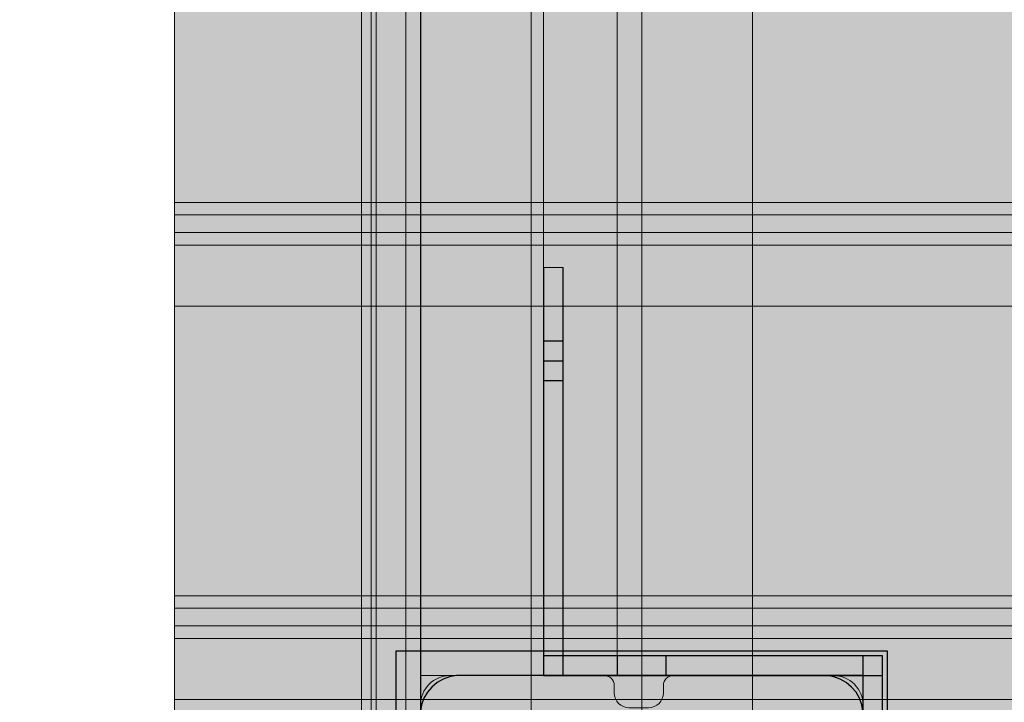
# Model space of a CAD drawing. Units: millimetres. Extents: x 31563 to 44044, y -10401 to 10619.
# Drawn here: x 37259 to 37459, y 2364 to 2503 of the extents above; entities that cross this region are included whole.
import ezdxf

# ---------------------------------------------------------------- set-up
doc = ezdxf.new("R2010")
doc.units = ezdxf.units.MM
doc.header["$MEASUREMENT"] = 0
for name, color, linetype, lineweight in [('0_Pen_No__1', 7, 'Continuous', 30), ('0_Pen_No__122', 2, 'Continuous', 5), ('0_Pen_No__129', 9, 'Continuous', 5), ('A-DIMS_Pen_No__1', 7, 'Continuous', 30), ('A-NPLT_Pen_No__1', 7, 'Continuous', 30)]:
    doc.layers.add(name, color=color, linetype=linetype, lineweight=lineweight)
for name, color, linetype, lineweight, true_color in [('0_Pen_No__2', 7, 'Continuous', 5, 0x747474), ('0_Pen_No__5', 7, 'Continuous', 5, 0xb40606), ('0_Pen_No__66', 7, 'Continuous', 5, 0xd2d269), ('0_Pen_No__67', 7, 'Continuous', 5, 0xd2d269), ('A-FLOR_Pen_No__2', 7, 'Continuous', 5, 0x747474)]:
    doc.layers.add(name, color=color, linetype=linetype, lineweight=lineweight, true_color=true_color)
doc.layers.add('A-DIMS', color=7, linetype='Continuous')
doc.layers.add('A-FLOR', color=7, linetype='Continuous')
doc.styles.add('GENERATED_STYLE_1', font='Tahoma_1.ttf')
doc.dimstyles.new('GENERATED_STYLE__2', dxfattribs={"dimtxt": 200, "dimasz": 95, "dimexe": 0.18, "dimexo": 10000, "dimgap": 0.09, "dimtad": 1, "dimdec": 0, "dimzin": 0, "dimdsep": 46, "dimtxsty": 'GENERATED_STYLE_1', "dimblk": 'ARROWHEAD_6', "dimblk1": 'ARROWHEAD_6', "dimblk2": 'ARROWHEAD_6', "dimcen": 0.09, "dimclrd": 7, "dimclre": 7, "dimclrt": 7, "dimadec": 0, "dimazin": 0, "dimtfac": 1, "dimtdec": 4, "dimtmove": 0, "dimatfit": 3, "dimfxl": 1, "dimtolj": 1, "dimtzin": 0, "dimarcsym": 0})

# ---------------------------------------------------------------- blocks, each defined once
blk = doc.blocks.new('Slab_2', base_point=(37387.15, 2285.92))
at = {"layer": 'A-FLOR_Pen_No__2', "linetype": 'Continuous', "flags": 128}
blk.add_lwpolyline([(37387.15, 2285.92, -0.414214), (37390.15, 2282.92), (37390.15, 2281.38, 0.414214), (37392.15, 2279.38), (37424.15, 2279.38, 0.414214), (37430.15, 2285.38), (37430.15, 2318, 0.414214), (37428.15, 2320), (37426.62, 2320, -0.414214), (37423.62, 2323), (37423.62, 2327, -0.414214), (37426.62, 2330), (37428.15, 2330, 0.414214), (37430.15, 2332), (37430.15, 2363.38, 0.414214), (37424.15, 2369.38), (37391.56, 2369.38, 0.414214), (37389.56, 2367.38), (37389.56, 2365.85, -0.414214), (37386.56, 2362.85), (37382.56, 2362.85, -0.414214), (37379.56, 2365.85), (37379.56, 2367.38, 0.414214), (37377.56, 2369.38), (37346.15, 2369.38, 0.414214), (37340.15, 2363.38), (37340.15, 2331.39, 0.414214), (37342.15, 2329.39), (37343.69, 2329.39, -0.414214), (37346.69, 2326.39), (37346.69, 2322.39, -0.414214), (37343.69, 2319.39), (37342.15, 2319.39, 0.414214), (37340.15, 2317.39), (37340.15, 2285.38, 0.414214), (37346.15, 2279.38), (37378.15, 2279.38, 0.414214), (37380.15, 2281.38), (37380.15, 2282.92, -0.414214), (37383.15, 2285.92)], format="xyb", close=True, dxfattribs=at)
blk = doc.blocks.new('Slab_5', base_point=(38340.15, 3189.38))
at = {"layer": 'A-FLOR_Pen_No__2', "linetype": 'Continuous', "flags": 128}
blk.add_lwpolyline([(38340.15, 3189.38), (38250.15, 3189.38), (38250.15, 3279.38), (37430.15, 3279.38), (37430.15, 3189.38), (37340.15, 3189.38), (37340.15, 2369.38), (37430.15, 2369.38), (37430.15, 2279.38), (38250.15, 2279.38), (38250.15, 2369.38), (38340.15, 2369.38)], close=True, dxfattribs=at)
blk = doc.blocks.new('PK_karbasd')
at = {"layer": '0_Pen_No__66', "linetype": 'Continuous'}
blk.add_hatch(color=256, dxfattribs=at).paths.add_polyline_path([(0, -12.5), (820, -12.5), (820, 12.5), (0, 12.5)])
for p, q in [((0, 12.5), (820, 12.5)), ((820, 12.5), (820, 12.409)), ((820, 12.409), (820, 12.138)), ((820, 12.138), (820, 11.696)), ((820, 11.696), (820, 11.096)), ((820, 11.096), (820, 10.357)), ((820, 10.357), (820, 9.5)), ((820, 9.5), (820, 8.552)), ((820, 8.552), (820, 7.542)), ((820, 7.542), (820, 6.5)), ((820, 6.5), (820, -6.5)), ((820, -6.5), (820, -7.542)), ((820, -7.542), (820, -8.552)), ((820, -8.552), (820, -9.5)), ((820, -9.5), (820, -10.357)), ((820, -10.357), (820, -11.096)), ((820, -11.096), (820, -11.696)), ((820, -11.696), (820, -12.138)), ((0, -12.5), (820, -12.5)), ((820, -12.138), (820, -12.409)), ((820, -12.409), (820, -12.5))]:
    blk.add_line(p, q, dxfattribs=at)
blk = doc.blocks.new('lenkis_sans2')
at = {"layer": '0_Pen_No__2', "linetype": 'Continuous'}
blk.add_hatch(color=256, dxfattribs=at).paths.add_polyline_path([(32.5, 0), (32.5, 4), (-32.5, 4), (-32.5, 0)])
for p, q in [((-32.5, 4), (32.5, 4)), ((-32.5, 0), (-32.5, 4)), ((32.5, 0), (32.5, 4)), ((-32.5, 0), (32.5, 0))]:
    blk.add_line(p, q, dxfattribs=at)
blk = doc.blocks.new('lenkis_sans1')
at = {"layer": '0_Pen_No__2', "linetype": 'Continuous'}
blk.add_hatch(color=256, dxfattribs=at).paths.add_polyline_path([(41.5, 0), (41.5, 4), (-41.5, 4), (-41.5, 0)])
for p, q in [((-41.5, 4), (-41.28, 4)), ((-41.5, 0), (-41.5, 4)), ((-41.28, 4), (-40.73, 4)), ((-40.73, 4), (-39.89, 4)), ((-39.89, 4), (-38.76, 4)), ((-38.76, 4), (-37.39, 4)), ((-37.39, 4), (-35.8, 4)), ((-35.8, 4), (-34.06, 4)), ((-34.06, 4), (-32.21, 4)), ((-32.21, 4), (-30.3, 4)), ((-30.3, 4), (41.5, 4)), ((41.5, 0), (41.5, 4)), ((-30.3, 0), (41.5, 0)), ((-41.5, 0), (-41.28, 0)), ((-41.28, 0), (-40.73, 0)), ((-40.73, 0), (-39.89, 0)), ((-39.89, 0), (-38.76, 0)), ((-38.76, 0), (-37.39, 0)), ((-37.39, 0), (-35.8, 0)), ((-35.8, 0), (-34.06, 0)), ((-34.06, 0), (-32.21, 0)), ((-32.21, 0), (-30.3, 0))]:
    blk.add_line(p, q, dxfattribs=at)
blk = doc.blocks.new('pamats_brusas')
at = {"layer": '0_Pen_No__1', "linetype": 'Continuous'}
for p, q in [((0, 99.99), (0, -0.01)), ((100, 99.99), (0, 99.99)), ((100, -0.01), (100, 99.99)), ((9.61, 94.27), (8.39, 93.57)), ((10.92, 94.75), (9.61, 94.27)), ((12.3, 94.99), (10.92, 94.75)), ((13, 94.99), (12.3, 94.99)), ((86.5, 94.99), (13, 94.99)), ((87, 94.99), (86.5, 94.99)), ((87.7, 94.99), (87, 94.99)), ((89.08, 94.75), (87.7, 94.99)), ((90.39, 94.27), (89.08, 94.75)), ((91.61, 93.57), (90.39, 94.27)), ((7.32, 92.67), (6.42, 91.6)), ((8.39, 93.57), (7.32, 92.67)), ((92.68, 92.67), (91.61, 93.57)), ((93.58, 91.6), (92.68, 92.67)), ((5.72, 90.39), (5.24, 89.07)), ((6.42, 91.6), (5.72, 90.39)), ((94.28, 90.39), (93.58, 91.6)), ((94.76, 89.07), (94.28, 90.39)), ((5.24, 89.07), (5, 87.69)), ((95, 87.69), (94.76, 89.07)), ((5, 87.69), (5, 86.99)), ((5, 86.99), (5, 86.49)), ((5, 86.49), (5, 12.99)), ((95, 86.99), (95, 87.69)), ((95, 12.99), (95, 86.99)), ((44.19, 65.97), (47.05, 66.73)), ((47.05, 66.73), (50, 66.99)), ((50, 66.99), (52.95, 66.73)), ((52.95, 66.73), (55.82, 65.97)), ((39.07, 63.02), (41.5, 64.72)), ((41.5, 64.72), (44.19, 65.97)), ((55.82, 65.97), (58.5, 64.72)), ((58.5, 64.72), (60.93, 63.02)), ((36.98, 60.92), (39.07, 63.02)), ((43, 62.12), (41, 60.72)), ((45.21, 63.15), (43, 62.12)), ((47.57, 63.78), (45.21, 63.15)), ((50, 63.99), (47.57, 63.78)), ((52.43, 63.78), (50, 63.99)), ((54.79, 63.15), (52.43, 63.78)), ((57, 62.12), (54.79, 63.15)), ((59, 60.72), (57, 62.12)), ((60.93, 63.02), (63.02, 60.92)), ((35.28, 58.49), (36.98, 60.92)), ((41, 60.72), (39.28, 58.99)), ((60.73, 58.99), (59, 60.72)), ((63.02, 60.92), (64.72, 58.49)), ((34.03, 55.81), (35.28, 58.49)), ((39.28, 58.99), (37.88, 56.99)), ((62.13, 56.99), (60.73, 58.99)), ((64.72, 58.49), (65.98, 55.81)), ((37.88, 56.99), (36.85, 54.78)), ((63.16, 54.78), (62.13, 56.99)), ((33.26, 52.95), (34.03, 55.81)), ((36.85, 54.78), (36.21, 52.42)), ((63.79, 52.42), (63.16, 54.78)), ((65.98, 55.81), (66.74, 52.95)), ((33, 49.99), (33.26, 52.95)), ((36.21, 52.42), (36, 49.99)), ((64, 49.99), (63.79, 52.42)), ((66.74, 52.95), (67, 49.99)), ((33.26, 47.04), (33, 49.99)), ((36, 49.99), (36.21, 47.56)), ((63.79, 47.56), (64, 49.99)), ((67, 49.99), (66.74, 47.04)), ((34.03, 44.18), (33.26, 47.04)), ((36.21, 47.56), (36.85, 45.2)), ((63.16, 45.2), (63.79, 47.56)), ((66.74, 47.04), (65.98, 44.18)), ((35.28, 41.49), (34.03, 44.18)), ((36.85, 45.2), (37.88, 42.99)), ((62.13, 42.99), (63.16, 45.2)), ((65.98, 44.18), (64.72, 41.49)), ((37.88, 42.99), (39.28, 40.99)), ((60.73, 40.99), (62.13, 42.99)), ((36.98, 39.07), (35.28, 41.49)), ((39.28, 40.99), (41, 39.27)), ((59, 39.27), (60.73, 40.99)), ((64.72, 41.49), (63.02, 39.07)), ((39.07, 36.97), (36.98, 39.07)), ((41, 39.27), (43, 37.87)), ((57, 37.87), (59, 39.27)), ((63.02, 39.07), (60.93, 36.97)), ((41.5, 35.27), (39.07, 36.97)), ((43, 37.87), (45.21, 36.84)), ((45.21, 36.84), (47.57, 36.21)), ((47.57, 36.21), (50, 35.99)), ((50, 35.99), (52.43, 36.21)), ((52.43, 36.21), (54.79, 36.84)), ((54.79, 36.84), (57, 37.87)), ((60.93, 36.97), (58.5, 35.27)), ((44.19, 34.02), (41.5, 35.27)), ((58.5, 35.27), (55.82, 34.02)), ((47.05, 33.25), (44.19, 34.02)), ((50, 32.99), (47.05, 33.25)), ((52.95, 33.25), (50, 32.99)), ((55.82, 34.02), (52.95, 33.25)), ((5, 12.99), (5, 12.29)), ((5, 12.29), (5.24, 10.91)), ((94.76, 10.91), (95, 12.29)), ((95, 12.29), (95, 12.99)), ((5.24, 10.91), (5.72, 9.6)), ((94.28, 9.6), (94.76, 10.91)), ((5.72, 9.6), (6.42, 8.39)), ((6.42, 8.39), (7.32, 7.31)), ((92.68, 7.31), (93.58, 8.39)), ((93.58, 8.39), (94.28, 9.6)), ((7.32, 7.31), (8.39, 6.41)), ((8.39, 6.41), (9.61, 5.72)), ((90.39, 5.72), (91.61, 6.41)), ((91.61, 6.41), (92.68, 7.31)), ((9.61, 5.72), (10.92, 5.24)), ((10.92, 5.24), (12.3, 4.99)), ((12.3, 4.99), (13, 4.99)), ((13, 4.99), (13.5, 4.99)), ((13.5, 4.99), (87, 4.99)), ((87, 4.99), (87.7, 4.99)), ((87.7, 4.99), (89.08, 5.24)), ((89.08, 5.24), (90.39, 5.72)), ((0, -0.01), (100, -0.01))]:
    blk.add_line(p, q, dxfattribs=at)
blk = doc.blocks.new('pusbrusa1')
at = {"layer": '0_Pen_No__67', "linetype": 'Continuous'}
blk.add_hatch(color=256, dxfattribs=at).paths.add_polyline_path([(0, -20), (820, -20), (820, 20), (0, 20)])
for p, q in [((0, 20), (0, 19.97)), ((0, 20), (820, 20)), ((0, 19.97), (0, 19.879)), ((0, 19.879), (0, 19.732)), ((0, 19.732), (0, 19.532)), ((0, 19.532), (0, 19.286)), ((0, 19.286), (0, 19)), ((0, 19), (0, 18.684)), ((0, 18.684), (0, 18.347)), ((0, 18.347), (0, 18)), ((0, 18), (0, -14)), ((0, -14), (0, -15.042)), ((0, -15.042), (0, -16.052)), ((0, -16.052), (0, -17)), ((0, -17), (0, -17.857)), ((0, -17.857), (0, -18.596)), ((0, -18.596), (0, -19.196)), ((0, -19.196), (0, -19.638)), ((0, -19.638), (0, -19.909)), ((0, -19.909), (0, -20)), ((0, -20), (820, -20))]:
    blk.add_line(p, q, dxfattribs=at)
blk = doc.blocks.new('NE3_norobez')
at = {"layer": '0_Pen_No__122', "linetype": 'Continuous'}
blk.add_hatch(color=256, dxfattribs=at).paths.add_polyline_path([(460, 0), (460, 3), (-460, 3), (-460, 0)])
for p, q in [((-442, 3), (442, 3)), ((-442, 0), (442, 0))]:
    blk.add_line(p, q, dxfattribs=at)
blk = doc.blocks.new('NE3_norobez_2')
at = {"layer": '0_Pen_No__129', "linetype": 'Continuous'}
blk.add_hatch(color=256, dxfattribs=at).paths.add_polyline_path([(460, 0), (460, 6), (-460, 6), (-460, 0)])
for p, q in [((-442, 6), (442, 6)), ((-442, 0), (442, 0))]:
    blk.add_line(p, q, dxfattribs=at)
blk = doc.blocks.new('pusbrusA2')
at = {"layer": '0_Pen_No__67', "linetype": 'Continuous'}
blk.add_hatch(color=256, dxfattribs=at).paths.add_polyline_path([(0, -25), (1000, -25), (1000, 25), (0, 25)])
for p, q in [((0, 25), (1000, 25)), ((0, 15), (1000, 15)), ((0, -25), (1000, -25))]:
    blk.add_line(p, q, dxfattribs=at)
blk = doc.blocks.new('*D76')
at = {"layer": 'A-DIMS_Pen_No__1', "linetype": 'Continuous', "transparency": 16777216}
for p, q in [((32930.6, 3800.67), (32930.6, 3875.67)), ((32980.6, 3750.67), (32880.6, 3850.67)), ((33024.35, 3800.67), (32836.85, 3800.67)), ((32930.6, 1529.14), (32930.6, 3800.67)), ((32880.6, 1579.14), (32980.6, 1479.14)), ((33024.35, 1529.14), (32836.85, 1529.14)), ((32930.6, 1454.14), (32930.6, 1529.14))]:
    blk.add_line(p, q, dxfattribs=at)
at = {"layer": 'A-DIMS_Pen_No__1', "transparency": 16777216, "insert": (32890.6, 2322.05), "char_height": 200, "attachment_point": 7, "rotation": 90, "style": 'GENERATED_STYLE_1'}
blk.add_mtext('\\A1;{\\fTahoma|b0|i0|c0|p34;2 280}', dxfattribs=at)
blk = doc.blocks.new('ARROWHEAD_6')
at = {"color": 0, "linetype": 'Continuous', "lineweight": 0}
for p, q in [((-0.5, -0.5), (0.5, 0.5)), ((0, 0), (-1, 0))]:
    blk.add_line(p, q, dxfattribs=at)
blk = doc.blocks.new('JK2_spare1')
at = {"layer": '0_Pen_No__5', "linetype": 'Continuous'}
blk.add_hatch(color=256, dxfattribs=at).paths.add_polyline_path([(316.8, 0), (316.8, 22.5), (-316.8, 22.5), (-316.8, 0)])
for p, q in [((-316.8, 22.5), (248.23, 22.5)), ((-316.8, 0), (248.23, 0))]:
    blk.add_line(p, q, dxfattribs=at)
blk = doc.blocks.new('JK2_spare11')
at = {"layer": '0_Pen_No__5', "linetype": 'Continuous'}
blk.add_hatch(color=256, dxfattribs=at).paths.add_polyline_path([(351.09, 0), (351.09, 22.5), (-351.09, 22.5), (-351.09, 0)])
for p, q in [((-351.09, 22.5), (282.52, 22.5)), ((-351.09, 0), (282.52, 0))]:
    blk.add_line(p, q, dxfattribs=at)
blk = doc.blocks.new('JK2_delis')
at = {"layer": '0_Pen_No__5', "linetype": 'Continuous'}
blk.add_hatch(color=256, dxfattribs=at).paths.add_polyline_path([(50.54, 0), (50.54, 1100), (-50.54, 1100), (-50.54, 0)])
for p, q in [((-50.54, 1100), (-50.5, 1100)), ((-50.54, 0), (-50.54, 1100)), ((-50.5, 1100), (-50.37, 1100)), ((-50.37, 1100), (-50.15, 1100)), ((-50.15, 1100), (-49.86, 1100)), ((-49.86, 1100), (-49.49, 1100)), ((-49.49, 1100), (-49.07, 1100)), ((-49.07, 1100), (-40.87, 1100)), ((-40.87, 1100), (32.41, 1100)), ((32.41, 1100), (41.87, 1100)), ((41.87, 1100), (44.42, 1100)), ((41.87, 0), (41.87, 1100)), ((44.42, 1100), (47.99, 1100)), ((44.42, 0), (44.42, 1100)), ((47.99, 1100), (50.54, 1100)), ((47.99, 0), (47.99, 1100)), ((50.54, 0), (50.54, 1100))]:
    blk.add_line(p, q, dxfattribs=at)

msp = doc.modelspace()

# ---------------------------------------------------------------- linework, layer by layer
at = {"layer": 'A-NPLT_Pen_No__1', "linetype": 'Continuous'}
msp.add_line((37430.15, 2369.38), (37385.15, 2369.38), dxfattribs=at)
at = {"layer": 'A-NPLT_Pen_No__1', "linetype": 'Continuous', "flags": 128}
for points in [[(37340.15, 2279.38), (38340.15, 2279.38), (38340.15, 3279.38), (37340.15, 3279.38)], [(37365.15, 2437.38), (37365.15, 2429.38), (37369.15, 2429.38), (37369.15, 2437.38)], [(37390.15, 2373.38), (37380.15, 2373.38), (37380.15, 2369.38), (37390.15, 2369.38)]]:
    msp.add_lwpolyline(points, close=True, dxfattribs=at)
for points in [[(37365.15, 2452.38), (37365.15, 2433.38), (37369.15, 2433.38), (37369.15, 2452.38)], [(37365.15, 2452.38), (37365.15, 2369.38), (37369.15, 2369.38), (37369.15, 2452.38)], [(37365.15, 2369.38), (37434.15, 2369.38), (37434.15, 2373.38), (37365.15, 2373.38)], [(37430.15, 2373.38), (37430.15, 2304.38), (37434.15, 2304.38), (37434.15, 2373.38)]]:
    msp.add_lwpolyline(points, dxfattribs=at)

# ---------------------------------------------------------------- block references
at = {"color": 53, "linetype": 'Continuous', "lineweight": 5, "true_color": 0xd2d269, "zscale": 1000}
for name, p, rotation in [('pusbrusA2', (37315.15, 3279.38), 270), ('PK_karbasd', (37352.65, 3189.38), 270), ('pusbrusa1', (37360.15, 2369.38), 90), ('pusbrusa1', (37360.15, 2369.38), 90)]:
    msp.add_blockref(name, p, dxfattribs=dict(at, rotation=rotation))
at = {"color": 2, "linetype": 'Continuous', "lineweight": 5, "zscale": 1000, "rotation": 90}
for p in [(37331.15, 2779.39), (37340.15, 2779.39)]:
    msp.add_blockref('NE3_norobez', p, dxfattribs=at)
at = {"color": 9, "linetype": 'Continuous', "lineweight": 5, "zscale": 1000, "rotation": 90}
msp.add_blockref('NE3_norobez_2', (37337.15, 2779.39), dxfattribs=at)
at = {"color": 12, "linetype": 'Continuous', "lineweight": 5, "true_color": 0xb40606, "zscale": 1000, "rotation": 90}
for name, p in [('JK2_spare11', (37385.15, 2496.86)), ('JK2_spare1', (37407.65, 2462.57)), ('JK2_delis', (38390.15, 2495.03)), ('JK2_delis', (38390.15, 2415.06)), ('JK2_delis', (38390.15, 2335.08))]:
    msp.add_blockref(name, p, dxfattribs=at)
at = {"color": 8, "linetype": 'Continuous', "lineweight": 5, "true_color": 0x747474, "zscale": 1000}
for name, p, rotation in [('lenkis_sans1', (37365.15, 2410.89), 270), ('lenkis_sans2', (37434.15, 2340.88), 90)]:
    msp.add_blockref(name, p, dxfattribs=dict(at, rotation=rotation))
for name, p in [('pamats_brusas', (37335.15, 2274.38)), ('lenkis_sans2', (37401.65, 2369.38))]:
    msp.add_blockref(name, p, dxfattribs=at)
at = {"layer": 'A-FLOR', "color": 8, "linetype": 'Continuous', "lineweight": 5, "true_color": 0x747474}
for name, p in [('Slab_5', (38340.15, 3189.38)), ('Slab_2', (37387.15, 2285.92))]:
    msp.add_blockref(name, p, dxfattribs=at)

# ---------------------------------------------------------------- dimensions: what is measured, and where the dimension line sits
at = {"layer": 'A-DIMS', "linetype": 'Continuous'}
dim = msp.add_linear_dim(base=(32930.6, 3800.67), p1=(37430.15, 1529.14), p2=(33709.43, 3800.67), angle=90, text='2 280', dimstyle='GENERATED_STYLE__2', dxfattribs=at)
dim.commit()
dim.dimension.update_dxf_attribs({"geometry": '*D76', "text_midpoint": (32790.6, 2663.99), "dimtype": 160, "text_rotation": 90})

doc.saveas('drawing.dxf')
